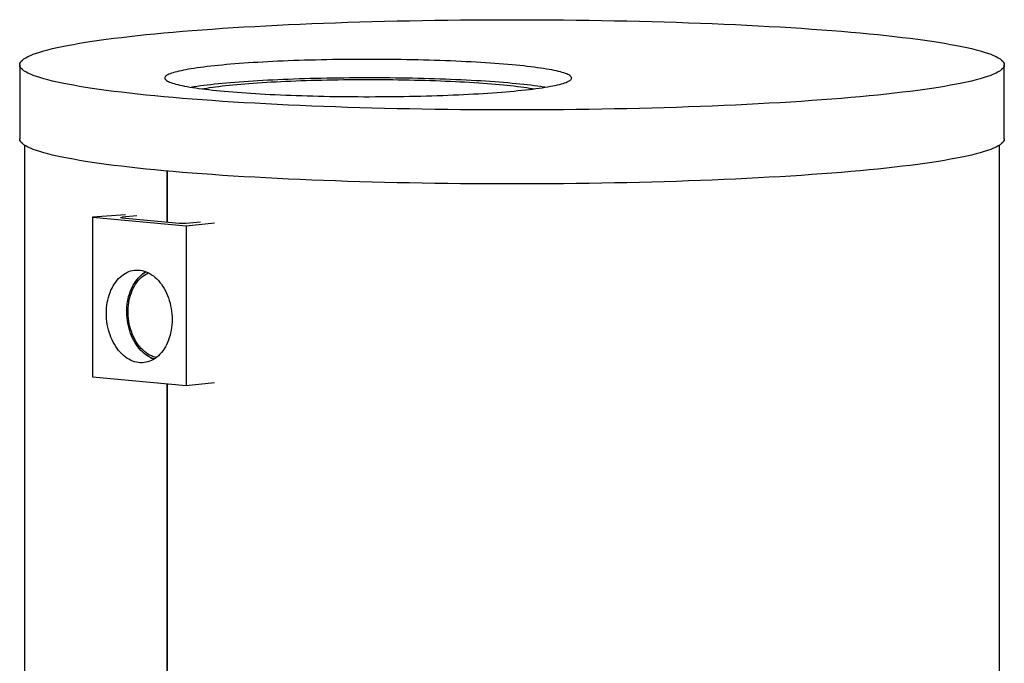
# Model space of a CAD drawing. Units: millimetres. Extents: x 0 to 420, y 0 to 297.
# Drawn here: x 155 to 216, y 40 to 79 of the extents above; entities that cross this region are included whole.
import ezdxf

# ---------------------------------------------------------------- set-up
doc = ezdxf.new("R2010")
doc.units = ezdxf.units.MM

msp = doc.modelspace()

# ---------------------------------------------------------------- linework, layer by layer
at = {"color": 7, "linetype": 'Continuous', "lineweight": 25}
for p, q in [((155.36264, 76.40089), (155.36264, 71.84871)), ((215.93406, 71.84871), (215.93406, 76.40089)), ((155.64835, 71.46824), (155.64835, 29.96868)), ((215.64835, 29.96868), (215.64835, 71.46824)), ((164.43515, 66.73141), (164.43515, 69.86712)), ((164.43515, 69.86712), (164.43515, 66.73141)), ((161.86976, 67.18447), (159.83895, 67.02312)), ((159.83895, 67.02312), (165.59682, 66.49526)), ((159.83895, 67.02312), (159.83895, 57.20748)), ((162.56616, 67.10459), (161.66733, 67.02219)), ((161.66733, 66.98515), (165.18266, 66.66288)), ((165.58672, 66.66288), (166.48556, 66.74528)), ((165.59682, 66.49526), (167.35686, 66.68144)), ((165.59682, 66.49526), (165.59682, 56.67963)), ((162.99699, 63.58606), (162.91666, 63.52602)), ((163.38596, 58.40686), (163.47587, 58.36243)), ((159.83895, 57.20748), (165.59682, 56.67963)), ((164.43515, 28.02395), (164.43515, 56.78612)), ((164.43515, 56.78612), (164.43515, 28.02395)), ((165.59682, 56.67963), (167.35686, 56.8658))]:
    msp.add_line(p, q, dxfattribs=at)
at = {"color": 8, "linetype": 'Continuous', "lineweight": 18}
msp.add_line((161.66733, 67.02219), (161.66733, 66.98515), dxfattribs=at)
at = {"color": 7, "linetype": 'Continuous', "lineweight": 25, "flags": 128}
for points in [[(207.06358, 78.36414), (207.61683, 78.31208), (208.15502, 78.2587), (208.67779, 78.20406), (209.18477, 78.14817), (209.67562, 78.09109), (210.15001, 78.03285), (210.6076, 77.97349), (211.04809, 77.91306), (211.47117, 77.85159), (211.87655, 77.78912), (212.26395, 77.7257), (212.63312, 77.66138), (212.98379, 77.59619), (213.31573, 77.53018), (213.6287, 77.4634), (213.9225, 77.39588), (214.19692, 77.32769), (214.45178, 77.25886), (214.68689, 77.18945), (214.9021, 77.11949), (215.09727, 77.04904), (215.27225, 76.97815), (215.42693, 76.90686), (215.5612, 76.83523), (215.67497, 76.76329), (215.76816, 76.69111), (215.8407, 76.61873), (215.89256, 76.5462), (215.92369, 76.47357), (215.93406, 76.40089), (215.92369, 76.32821), (215.89256, 76.25558), (215.8407, 76.18305), (215.76816, 76.11067), (215.67497, 76.03849), (215.5612, 75.96656), (215.42693, 75.89492), (215.27225, 75.82363), (215.09727, 75.75274), (214.9021, 75.68229), (214.68689, 75.61234), (214.45178, 75.54292), (214.19692, 75.47409), (213.9225, 75.4059), (213.6287, 75.33839), (213.31573, 75.27161), (212.98379, 75.2056), (212.63312, 75.14041), (212.26395, 75.07608), (211.87655, 75.01266), (211.47117, 74.9502), (211.04809, 74.88873), (210.6076, 74.82829), (210.15001, 74.76893), (209.67562, 74.71069), (209.18477, 74.65361), (208.67779, 74.59773), (208.15502, 74.54308), (207.61683, 74.48971), (207.06358, 74.43764), (206.49566, 74.38692), (205.91345, 74.33758), (205.31735, 74.28966), (204.70777, 74.24318), (204.08512, 74.19818), (203.44985, 74.15469), (202.80237, 74.11274), (202.14313, 74.07236), (201.47259, 74.03357), (200.79121, 73.99641), (200.09944, 73.9609), (199.39778, 73.92705), (198.68669, 73.8949), (197.96666, 73.86447), (197.23819, 73.83578), (196.50178, 73.80885), (195.75793, 73.78369), (195.00715, 73.76033), (194.24996, 73.73877), (193.48687, 73.71904), (192.71841, 73.70115), (191.9451, 73.68511), (191.16748, 73.67093), (190.38608, 73.65862), (189.60143, 73.64819), (188.81407, 73.63965), (188.02454, 73.633), (187.23338, 73.62824), (186.44114, 73.62539), (185.64835, 73.62444), (184.85556, 73.62539), (184.06332, 73.62824), (183.27216, 73.633), (182.48263, 73.63965), (181.69527, 73.64819), (180.91062, 73.65862), (180.12922, 73.67093), (179.3516, 73.68511), (178.57829, 73.70115), (177.80983, 73.71904), (177.04674, 73.73877), (176.28955, 73.76033), (175.53877, 73.78369), (174.79492, 73.80885), (174.05851, 73.83578), (173.33004, 73.86447), (172.61001, 73.8949), (171.89892, 73.92705), (171.19726, 73.9609), (170.50549, 73.99641), (169.82411, 74.03357), (169.15357, 74.07236), (168.49433, 74.11274), (167.84685, 74.15469), (167.21157, 74.19818), (166.58893, 74.24318), (165.97935, 74.28966), (165.38325, 74.33758), (164.80104, 74.38692), (164.23312, 74.43764), (163.67987, 74.48971), (163.14168, 74.54308), (162.61891, 74.59773), (162.11193, 74.65361), (161.62108, 74.71069), (161.14669, 74.76893), (160.6891, 74.82829), (160.24861, 74.88873), (159.82553, 74.9502), (159.42015, 75.01266), (159.03275, 75.07608), (158.66358, 75.14041), (158.31291, 75.2056), (157.98097, 75.27161), (157.668, 75.33839), (157.3742, 75.4059), (157.09978, 75.47409), (156.84492, 75.54292), (156.60981, 75.61234), (156.3946, 75.68229), (156.19943, 75.75274), (156.02445, 75.82363), (155.86977, 75.89492), (155.7355, 75.96656), (155.62173, 76.03849), (155.52854, 76.11067), (155.456, 76.18305), (155.40414, 76.25558), (155.37301, 76.32821), (155.36264, 76.40089), (155.37301, 76.47357), (155.40414, 76.5462), (155.456, 76.61873), (155.52854, 76.69111), (155.62173, 76.76329), (155.7355, 76.83523), (155.86977, 76.90686), (156.02445, 76.97815), (156.19943, 77.04904), (156.3946, 77.11949), (156.60981, 77.18945), (156.84492, 77.25886), (157.09978, 77.32769), (157.3742, 77.39588), (157.668, 77.4634), (157.98097, 77.53018), (158.31291, 77.59619), (158.66358, 77.66138), (159.03275, 77.7257), (159.42015, 77.78912), (159.82553, 77.85159), (160.24861, 77.91306), (160.6891, 77.97349), (161.14669, 78.03285), (161.62108, 78.09109), (162.11193, 78.14817), (162.61891, 78.20406), (163.14168, 78.2587), (163.67987, 78.31208), (164.23312, 78.36414), (164.80104, 78.41486), (165.38325, 78.4642), (165.97935, 78.51213), (166.58893, 78.5586), (167.21157, 78.6036), (167.84685, 78.64709), (168.49433, 78.68904), (169.15357, 78.72942), (169.82411, 78.76821), (170.50549, 78.80537), (171.19726, 78.84089), (171.89892, 78.87473), (172.61001, 78.90688), (173.33004, 78.93731), (174.05851, 78.966), (174.79492, 78.99294), (175.53877, 79.01809), (176.28955, 79.04146), (177.04674, 79.06301), (177.80983, 79.08274), (178.57829, 79.10063), (179.3516, 79.11668), (180.12922, 79.13086), (180.91062, 79.14317), (181.69527, 79.15359), (182.48263, 79.16214), (183.27216, 79.16879), (184.06332, 79.17354), (184.85556, 79.1764), (185.64835, 79.17735), (186.44114, 79.1764), (187.23338, 79.17354), (188.02454, 79.16879), (188.81407, 79.16214), (189.60143, 79.15359), (190.38608, 79.14317), (191.16748, 79.13086), (191.9451, 79.11668), (192.71841, 79.10063), (193.48687, 79.08274), (194.24996, 79.06301), (195.00715, 79.04146), (195.75793, 79.01809), (196.50178, 78.99294), (197.23819, 78.966), (197.96666, 78.93731), (198.68669, 78.90688), (199.39778, 78.87473), (200.09944, 78.84089), (200.79121, 78.80537), (201.47259, 78.76821), (202.14313, 78.72942), (202.80237, 78.68904), (203.44985, 78.64709), (204.08512, 78.6036), (204.70777, 78.5586), (205.31735, 78.51213), (205.91345, 78.4642), (206.49566, 78.41486), (207.06358, 78.36414)], [(167.95048, 74.77843), (168.20444, 74.7558), (168.46528, 74.73384), (168.7328, 74.71256), (169.00678, 74.69198), (169.287, 74.67212), (169.57324, 74.653), (169.86527, 74.63463), (170.16285, 74.61702), (170.46574, 74.6002), (170.77371, 74.58416), (171.08651, 74.56893), (171.40388, 74.55452), (171.72558, 74.54094), (172.05134, 74.52819), (172.3809, 74.5163), (172.714, 74.50527), (173.05037, 74.4951), (173.38975, 74.48581), (173.73186, 74.47741), (174.07642, 74.4699), (174.42317, 74.46328), (174.77181, 74.45757), (175.12209, 74.45276), (175.4737, 74.44887), (175.82638, 74.44588), (176.17984, 74.44382), (176.53379, 74.44267), (176.88796, 74.44244), (177.24205, 74.44313), (177.5958, 74.44474), (177.9489, 74.44726), (178.30108, 74.4507), (178.65206, 74.45505), (179.00156, 74.46031), (179.34929, 74.46648), (179.69498, 74.47354), (180.03835, 74.4815), (180.37912, 74.49035), (180.71703, 74.50008), (181.0518, 74.51068), (181.38317, 74.52214), (181.71086, 74.53446), (182.03462, 74.54762), (182.35419, 74.56162), (182.6693, 74.57644), (182.97972, 74.59208), (183.28518, 74.60851), (183.58545, 74.62573), (183.88028, 74.64372), (184.16945, 74.66247), (184.4527, 74.68196), (184.72983, 74.70218), (185.00061, 74.72311), (185.26482, 74.74473), (185.52224, 74.76703), (185.77268, 74.78999), (186.01594, 74.81359), (186.25181, 74.83781), (186.4801, 74.86264), (186.70065, 74.88804), (186.91326, 74.91401), (187.11778, 74.94052), (187.31402, 74.96755), (187.50185, 74.99508), (187.6811, 75.02308), (187.85164, 75.05154), (188.01333, 75.08043), (188.16603, 75.10972), (188.30963, 75.1394), (188.44401, 75.16944), (188.56906, 75.19982), (188.68468, 75.23051), (188.79079, 75.26149), (188.88728, 75.29273), (188.9741, 75.32421), (189.05117, 75.3559), (189.11842, 75.38778), (189.1758, 75.41982), (189.22327, 75.452), (189.26079, 75.48428), (189.28833, 75.51665), (189.30587, 75.54908), (189.31339, 75.58154), (189.31088, 75.61401), (189.29835, 75.64646), (189.27581, 75.67887), (189.24328, 75.7112), (189.20078, 75.74343), (189.14835, 75.77554), (189.08602, 75.80751), (189.01386, 75.83929), (188.93191, 75.87088), (188.84024, 75.90224), (188.73893, 75.93336), (188.62805, 75.96419), (188.5077, 75.99473), (188.37798, 76.02494), (188.23897, 76.05481), (188.09081, 76.0843), (187.9336, 76.1134), (187.76747, 76.14207), (187.59256, 76.1703), (187.409, 76.19807), (187.21694, 76.22535), (187.01654, 76.25212), (186.80796, 76.27837), (186.59136, 76.30406), (186.36691, 76.32917), (186.13481, 76.3537), (185.89522, 76.37761), (185.64835, 76.40089), (185.39439, 76.42352), (185.13355, 76.44549), (184.86603, 76.46677), (184.59205, 76.48734), (184.31183, 76.5072), (184.02559, 76.52632), (183.73356, 76.54469), (183.43598, 76.5623), (183.13308, 76.57913), (182.82511, 76.59516), (182.51232, 76.61039), (182.19494, 76.62481), (181.87325, 76.63839), (181.54749, 76.65113), (181.21793, 76.66302), (180.88483, 76.67406), (180.54845, 76.68422), (180.20908, 76.69351), (179.86697, 76.70191), (179.52241, 76.70943), (179.17566, 76.71604), (178.82701, 76.72176), (178.47674, 76.72656), (178.12512, 76.73046), (177.77245, 76.73344), (177.41899, 76.73551), (177.06503, 76.73666), (176.71087, 76.73689), (176.35677, 76.7362), (176.00303, 76.73459), (175.64993, 76.73206), (175.29774, 76.72863), (174.94676, 76.72427), (174.59727, 76.71901), (174.24954, 76.71285), (173.90385, 76.70578), (173.56048, 76.69782), (173.2197, 76.68898), (172.88179, 76.67925), (172.54702, 76.66865), (172.21566, 76.65719), (171.88797, 76.64487), (171.56421, 76.6317), (171.24464, 76.6177), (170.92952, 76.60288), (170.61911, 76.58725), (170.31365, 76.57081), (170.01338, 76.55359), (169.71854, 76.5356), (169.42938, 76.51685), (169.14612, 76.49736), (168.86899, 76.47714), (168.59822, 76.45621), (168.33401, 76.43459), (168.07658, 76.41229), (167.82614, 76.38933), (167.58289, 76.36573), (167.34702, 76.34151), (167.11872, 76.31669), (166.89818, 76.29128), (166.68556, 76.26531), (166.48105, 76.2388), (166.2848, 76.21178), (166.09698, 76.18425), (165.91772, 76.15624), (165.74718, 76.12779), (165.5855, 76.0989), (165.4328, 76.0696), (165.2892, 76.03992), (165.15482, 76.00988), (165.02977, 75.9795), (164.91414, 75.94881), (164.80804, 75.91783), (164.71154, 75.88659), (164.62472, 75.85511), (164.54766, 75.82342), (164.48041, 75.79154), (164.42302, 75.7595), (164.37555, 75.72733), (164.33803, 75.69504), (164.31049, 75.66267), (164.29296, 75.63024), (164.28544, 75.59778), (164.28795, 75.56531), (164.30047, 75.53286), (164.32301, 75.50046), (164.35555, 75.46813), (164.39805, 75.43589), (164.45048, 75.40378), (164.5128, 75.37182), (164.58497, 75.34003), (164.66692, 75.30844), (164.75859, 75.27708), (164.8599, 75.24597), (164.97077, 75.21513), (165.09112, 75.18459), (165.22085, 75.15438), (165.35985, 75.12452), (165.50802, 75.09502), (165.66523, 75.06593), (165.83136, 75.03725), (166.00627, 75.00902), (166.18983, 74.98125), (166.38188, 74.95397), (166.58228, 74.9272), (166.79087, 74.90096), (167.00747, 74.87527), (167.23191, 74.85015), (167.46402, 74.82563), (167.70361, 74.80171), (167.95048, 74.77843)], [(187.66594, 75.02064), (187.59256, 75.03226), (187.409, 75.06003), (187.21694, 75.08731), (187.01654, 75.11408), (186.80796, 75.14032), (186.59136, 75.16601), (186.36691, 75.19113), (186.13481, 75.21565), (185.89522, 75.23957), (185.64835, 75.26285), (185.39439, 75.28548), (185.13355, 75.30744), (184.86603, 75.32872), (184.59205, 75.3493), (184.31183, 75.36916), (184.02559, 75.38828), (183.73356, 75.40665), (183.43598, 75.42426), (183.13308, 75.44108), (182.82511, 75.45712), (182.51232, 75.47235), (182.19494, 75.48676), (181.87325, 75.50034), (181.54749, 75.51309), (181.21793, 75.52498), (180.88483, 75.53601), (180.54845, 75.54618), (180.20908, 75.55547), (179.86697, 75.56387), (179.52241, 75.57138), (179.17566, 75.578), (178.82701, 75.58371), (178.47674, 75.58852), (178.12512, 75.59241), (177.77245, 75.5954), (177.41899, 75.59746), (177.06503, 75.59861), (176.71087, 75.59884), (176.35677, 75.59815), (176.00303, 75.59654), (175.64993, 75.59402), (175.29774, 75.59058), (174.94676, 75.58623), (174.59727, 75.58097), (174.24954, 75.5748), (173.90385, 75.56774), (173.56048, 75.55978), (173.2197, 75.55093), (172.88179, 75.5412), (172.54702, 75.5306), (172.21566, 75.51914), (171.88797, 75.50682), (171.56421, 75.49366), (171.24464, 75.47966), (170.92952, 75.46484), (170.61911, 75.4492), (170.31365, 75.43277), (170.01338, 75.41555), (169.71854, 75.39756), (169.42938, 75.37881), (169.14612, 75.35932), (168.86899, 75.3391), (168.59822, 75.31817), (168.33401, 75.29655), (168.07658, 75.27425), (167.82614, 75.25129), (167.58289, 75.22769), (167.34702, 75.20347), (167.11872, 75.17864), (166.89818, 75.15324), (166.68556, 75.12727), (166.48105, 75.10076), (166.2848, 75.07373), (166.09698, 75.0462), (165.93288, 75.02064)], [(166.60198, 74.92465), (166.71035, 74.9438), (166.87387, 74.97099), (167.04612, 74.99773), (167.22692, 75.02398), (167.41614, 75.04974), (167.6136, 75.07496), (167.81912, 75.09964), (168.03254, 75.12376), (168.25365, 75.14728), (168.48227, 75.17019), (168.71819, 75.19247), (168.96122, 75.2141), (169.21112, 75.23505), (169.46769, 75.25533), (169.73071, 75.27489), (169.99993, 75.29373), (170.27512, 75.31183), (170.55604, 75.32918), (170.84245, 75.34576), (171.13409, 75.36155), (171.4307, 75.37654), (171.73203, 75.39072), (172.03781, 75.40407), (172.34778, 75.41659), (172.66165, 75.42826), (172.97916, 75.43907), (173.30002, 75.44901), (173.62396, 75.45808), (173.95068, 75.46627), (174.27991, 75.47356), (174.61135, 75.47996), (174.94471, 75.48545), (175.2797, 75.49003), (175.61603, 75.49371), (175.9534, 75.49646), (176.29151, 75.4983), (176.63006, 75.49922), (176.96877, 75.49922), (177.30732, 75.4983), (177.64543, 75.49646), (177.98279, 75.49371), (178.31912, 75.49003), (178.65411, 75.48545), (178.98748, 75.47996), (179.31892, 75.47356), (179.64814, 75.46627), (179.97487, 75.45808), (180.29881, 75.44901), (180.61967, 75.43907), (180.93718, 75.42826), (181.25105, 75.41659), (181.56101, 75.40407), (181.86679, 75.39072), (182.16813, 75.37654), (182.46474, 75.36155), (182.75638, 75.34576), (183.04279, 75.32918), (183.32371, 75.31183), (183.5989, 75.29373), (183.86812, 75.27489), (184.13113, 75.25533), (184.3877, 75.23505), (184.63761, 75.2141), (184.88063, 75.19247), (185.11656, 75.17019), (185.34518, 75.14728), (185.56629, 75.12376), (185.7797, 75.09964), (185.98523, 75.07496), (186.18269, 75.04974), (186.3719, 75.02398), (186.55271, 74.99773), (186.72495, 74.97099), (186.88848, 74.9438), (186.99685, 74.92465)], [(215.93406, 71.84871), (215.92369, 71.77604), (215.89256, 71.70341), (215.8407, 71.63088), (215.76816, 71.5585), (215.67497, 71.48631), (215.5612, 71.41438), (215.42693, 71.34275), (215.27225, 71.27146), (215.09727, 71.20056), (214.9021, 71.13011), (214.68689, 71.06016), (214.45178, 70.99074), (214.19692, 70.92191), (213.9225, 70.85372), (213.6287, 70.78621), (213.31573, 70.71943), (212.98379, 70.65342), (212.63312, 70.58823), (212.26395, 70.5239), (211.87655, 70.46049), (211.47117, 70.39802), (211.04809, 70.33655), (210.6076, 70.27611), (210.15001, 70.21675), (209.67562, 70.15852), (209.18477, 70.10143), (208.67779, 70.04555), (208.15502, 69.9909), (207.61683, 69.93753), (207.06358, 69.88546), (206.49566, 69.83474), (205.91345, 69.78541), (205.31735, 69.73748), (204.70777, 69.691), (204.08512, 69.646), (203.44985, 69.60251), (202.80237, 69.56056), (202.14313, 69.52018), (201.47259, 69.4814), (200.79121, 69.44423), (200.09944, 69.40872), (199.39778, 69.37487), (198.68669, 69.34273), (197.96666, 69.3123), (197.23819, 69.2836), (196.50178, 69.25667), (195.75793, 69.23151), (195.00715, 69.20815), (194.24996, 69.18659), (193.48687, 69.16686), (192.71841, 69.14897), (191.9451, 69.13293), (191.16748, 69.11875), (190.38608, 69.10644), (189.60143, 69.09601), (188.81407, 69.08747), (188.02454, 69.08082), (187.23338, 69.07606), (186.44114, 69.07321), (185.64835, 69.07226), (184.85556, 69.07321), (184.06332, 69.07606), (183.27216, 69.08082), (182.48263, 69.08747), (181.69527, 69.09601), (180.91062, 69.10644), (180.12922, 69.11875), (179.3516, 69.13293), (178.57829, 69.14897), (177.80983, 69.16686), (177.04674, 69.18659), (176.28955, 69.20815), (175.53877, 69.23151), (174.79492, 69.25667), (174.05851, 69.2836), (173.33004, 69.3123), (172.61001, 69.34273), (171.89892, 69.37487), (171.19726, 69.40872), (170.50549, 69.44423), (169.82411, 69.4814), (169.15357, 69.52018), (168.49433, 69.56056), (167.84685, 69.60251), (167.21157, 69.646), (166.58893, 69.691), (165.97935, 69.73748), (165.38325, 69.78541), (164.80104, 69.83474), (164.23312, 69.88546), (163.67987, 69.93753), (163.14168, 69.9909), (162.61891, 70.04555), (162.11193, 70.10143), (161.62108, 70.15852), (161.14669, 70.21675), (160.6891, 70.27611), (160.24861, 70.33655), (159.82553, 70.39802), (159.42015, 70.46049), (159.03275, 70.5239), (158.66358, 70.58823), (158.31291, 70.65342), (157.98097, 70.71943), (157.668, 70.78621), (157.3742, 70.85372), (157.09978, 70.92191), (156.84492, 70.99074), (156.60981, 71.06016), (156.3946, 71.13011), (156.19943, 71.20056), (156.02445, 71.27146), (155.86977, 71.34275), (155.7355, 71.41438), (155.62173, 71.48631), (155.52854, 71.5585), (155.456, 71.63088), (155.40414, 71.70341), (155.37301, 71.77604), (155.36264, 71.84871)], [(161.66733, 66.98515), (161.6318, 66.98912), (161.60539, 66.99364), (161.58913, 66.99856), (161.58364, 67.00367), (161.58913, 67.00878), (161.60539, 67.01369), (161.6318, 67.01822), (161.66733, 67.02219)], [(160.69758, 61.11192), (160.70113, 61.28014), (160.71176, 61.44712), (160.72944, 61.61227), (160.7541, 61.77502), (160.78566, 61.93478), (160.82401, 62.091), (160.86901, 62.24314), (160.92051, 62.39065), (160.97832, 62.53301), (161.04223, 62.66974), (161.11204, 62.80034), (161.18748, 62.92436), (161.2683, 63.04137), (161.35422, 63.15094), (161.44492, 63.25271), (161.54009, 63.3463), (161.6394, 63.43139), (161.7425, 63.50769), (161.84902, 63.57492), (161.9586, 63.63285), (162.07084, 63.68128), (162.18536, 63.72002), (162.30175, 63.74896), (162.4196, 63.76798), (162.53849, 63.77703), (162.65802, 63.77606), (162.77776, 63.76508), (162.89728, 63.74414), (163.01618, 63.71329), (163.13403, 63.67266), (163.25041, 63.62239), (163.36493, 63.56264), (163.47717, 63.49364), (163.58675, 63.41562), (163.69327, 63.32885), (163.79637, 63.23365), (163.89568, 63.13035), (163.99086, 63.01931), (164.08156, 62.90091), (164.16747, 62.77558), (164.24829, 62.64376), (164.32374, 62.50591), (164.39354, 62.36251), (164.45746, 62.21406), (164.51527, 62.0611), (164.56676, 61.90414), (164.61176, 61.74376), (164.65011, 61.58051), (164.68167, 61.41496), (164.70633, 61.24769), (164.72401, 61.0793), (164.73464, 60.91037), (164.73819, 60.7415), (164.73464, 60.57328), (164.72401, 60.4063), (164.70633, 60.24115), (164.68167, 60.0784), (164.65011, 59.91864), (164.61176, 59.76242), (164.56676, 59.61028), (164.51527, 59.46277), (164.45746, 59.32041), (164.39354, 59.18368), (164.32374, 59.05308), (164.24829, 58.92906), (164.16747, 58.81205), (164.08156, 58.70248), (163.99086, 58.60071), (163.89568, 58.50712), (163.79637, 58.42202), (163.69327, 58.34573), (163.58675, 58.2785), (163.47717, 58.22057), (163.36493, 58.17214), (163.25041, 58.13339), (163.13403, 58.10446), (163.01618, 58.08543), (162.89728, 58.07639), (162.77776, 58.07736), (162.65802, 58.08834), (162.53849, 58.10928), (162.4196, 58.14013), (162.30175, 58.18076), (162.18536, 58.23103), (162.07084, 58.29078), (161.9586, 58.35978), (161.84902, 58.4378), (161.7425, 58.52457), (161.6394, 58.61977), (161.54009, 58.72307), (161.44492, 58.83411), (161.35422, 58.95251), (161.2683, 59.07784), (161.18748, 59.20966), (161.11204, 59.34751), (161.04223, 59.49091), (160.97832, 59.63936), (160.92051, 59.79232), (160.86901, 59.94927), (160.82401, 60.10966), (160.78566, 60.27291), (160.7541, 60.43846), (160.72944, 60.60573), (160.71176, 60.77412), (160.70113, 60.94305), (160.69758, 61.11192)], [(163.63528, 58.30773), (163.57655, 58.32685), (163.46067, 58.37215), (163.34648, 58.427), (163.23438, 58.4912), (163.12477, 58.56451), (163.01804, 58.64667), (162.91458, 58.7374), (162.81475, 58.83636), (162.71892, 58.9432), (162.62742, 59.05754), (162.54058, 59.17897), (162.45872, 59.30705), (162.38212, 59.44133), (162.31107, 59.58132), (162.24581, 59.72653), (162.18658, 59.87643), (162.13359, 60.03049), (162.08703, 60.18815), (162.04707, 60.34886), (162.01385, 60.51203), (161.9875, 60.67709), (161.96809, 60.84343), (161.95571, 61.01047), (161.95039, 61.17761), (161.95216, 61.34425), (161.96102, 61.5098), (161.97692, 61.67365), (161.99981, 61.83523), (162.02961, 61.99395), (162.06622, 62.14925), (162.1095, 62.30057), (162.15929, 62.44738), (162.21543, 62.58913), (162.2777, 62.72533), (162.34589, 62.8555), (162.41974, 62.97915), (162.49901, 63.09586), (162.5834, 63.2052), (162.6726, 63.30678), (162.76631, 63.40023), (162.86419, 63.48523), (162.96588, 63.56147), (163.07102, 63.62868), (163.1438, 63.66883)], [(163.76175, 58.3951), (163.69719, 58.4107), (163.58186, 58.44649), (163.46784, 58.4921), (163.35558, 58.54737), (163.2455, 58.61209), (163.13802, 58.68601), (163.03354, 58.76886), (162.93246, 58.86031), (162.83516, 58.96002), (162.74202, 59.06761), (162.65339, 59.18267), (162.56959, 59.30478), (162.49096, 59.43345), (162.41779, 59.56822), (162.35035, 59.70855), (162.28891, 59.85393), (162.23369, 60.0038), (162.18491, 60.1576), (162.14275, 60.31473), (162.10737, 60.47461), (162.0789, 60.63662), (162.05745, 60.80015), (162.04311, 60.96459), (162.03592, 61.1293), (162.03592, 61.29367), (162.04311, 61.45706), (162.05745, 61.61887), (162.0789, 61.77847), (162.10737, 61.93526), (162.14275, 62.08865), (162.18491, 62.23805), (162.23369, 62.3829), (162.28891, 62.52265), (162.35035, 62.65676), (162.41779, 62.78474), (162.49096, 62.90608), (162.56959, 63.02034), (162.65339, 63.12708), (162.74202, 63.2259), (162.83516, 63.31641), (162.93246, 63.39828), (163.03354, 63.4712), (163.13802, 63.53488), (163.2455, 63.5891), (163.28405, 63.60592)], [(163.62092, 58.29884), (163.55654, 58.32509), (163.47587, 58.36243)]]:
    msp.add_lwpolyline(points, dxfattribs=at)
at = {"color": 7, "linetype": 'Continuous', "lineweight": 25}
for centre, radius, start, end in [((165.38469, 69.2408), 2.58583, 265.5189167, 274.4810833), ((164.02256, 62.21519), 1.71204, 121.4987013, 126.8006483)]:
    msp.add_arc(centre, radius, start, end, dxfattribs=at)

doc.saveas('drawing.dxf')
